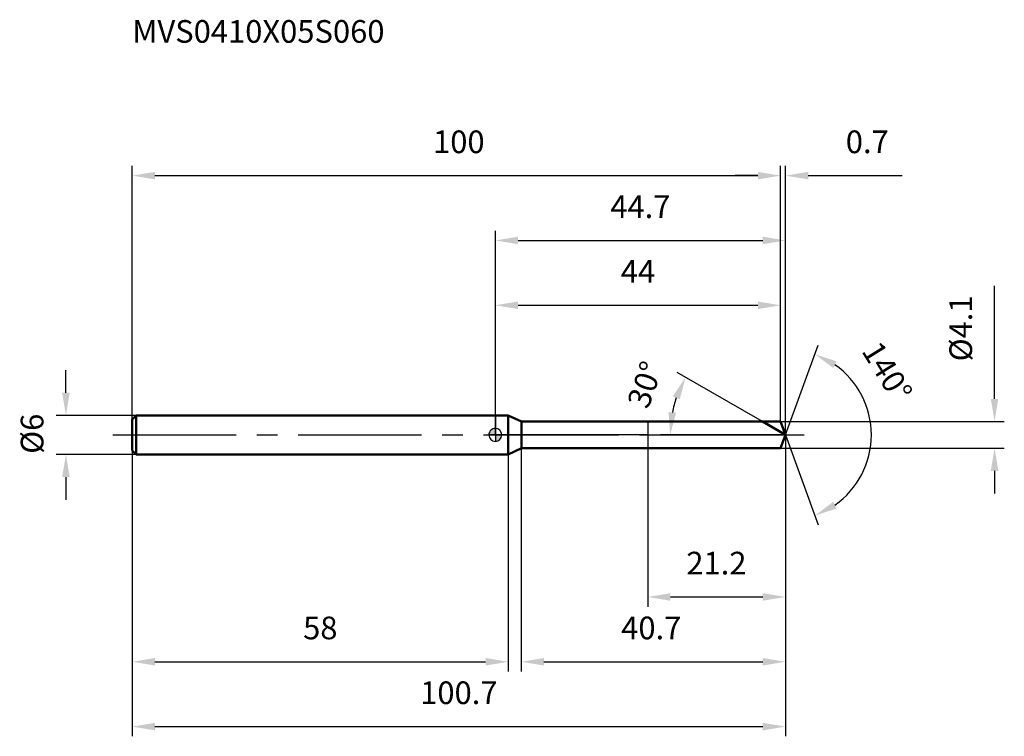
# Model space of a CAD drawing. Units: millimetres. Extents: x -73 to 78, y -46 to 64.
import ezdxf

# ---------------------------------------------------------------- set-up
doc = ezdxf.new("R2010")
doc.units = ezdxf.units.MM
doc.linetypes.add('CENTER2', pattern=[28.575, 19.05, -3.175, 3.175, -3.175])
for name, color, linetype, lineweight in [('1', 4, 'Continuous', 50), ('2', 7, 'Continuous', 25), ('4', 2, 'CENTER2', 25), ('cut', 1, 'Continuous', 25), ('nocut', 7, 'Continuous', 25), ('sk1', 4, 'Continuous', 50), ('sk2', 7, 'Continuous', 25), ('sk4', 2, 'CENTER2', 25), ('sk6', 5, 'Continuous', 35)]:
    doc.layers.add(name, color=color, linetype=linetype, lineweight=lineweight)
doc.layers.add('7', color=5, linetype='Continuous')
doc.styles.add('simplex', font='txt.shx', dxfattribs={"height": 3.5})
doc.styles.get("Standard").update_dxf_attribs({"font": 'txt.shx', "bigfont": '@extfont2.shx'})
doc.dimstyles.new('コピー - ISO-25', dxfattribs={"dimscale": 0, "dimtxt": 3.5, "dimasz": 3.5, "dimexe": 1.5, "dimexo": 0, "dimgap": 2.3, "dimtad": 1, "dimdsep": 46, "dimtxsty": 'simplex', "dimcen": 0.09, "dimclrd": 256, "dimclre": 256, "dimclrt": 256, "dimadec": 0, "dimazin": 0, "dimtfac": 1, "dimtofl": 0, "dimtmove": 0, "dimatfit": 3, "dimfxl": 1, "dimtolj": 1, "dimlwd": -1, "dimlwe": -1, "dimarcsym": 0})

# ---------------------------------------------------------------- blocks, each defined once
blk = doc.blocks.new('zero block')
h = blk.add_hatch(color=7)
h.paths.add_polyline_path([(0, 1, 0.414214), (-1, 0), (0, 0)])
h.paths.add_polyline_path([(1, 0), (0, 0), (0, -1, 0.414214)])
at = {"color": 7, "ltscale": 0.2}
for p, q in [((-1, 0), (1, 0)), ((0, -1), (0, 1))]:
    blk.add_line(p, q, dxfattribs=at)
for start, end in [(90, 180), (180, 270), (0, 90), (270, 0)]:
    blk.add_arc((0, 0), 1, start, end, dxfattribs=at)
blk = doc.blocks.new('*D808')
at = {"layer": 'Defpoints', "color": 0}
for p in [(44, 40), (-56, 2.4), (44, 2.05)]:
    blk.add_point(p, dxfattribs=at)
at = {"layer": 'sk2'}
for p, q in [((-56, 2.4), (-56, 41.5)), ((44, 2.05), (44, 41.5)), ((-52.5, 40), (40.5, 40))]:
    blk.add_line(p, q, dxfattribs=at)
for points in [[(-52.5, 40.58), (-52.5, 39.42), (-56, 40)], [(40.5, 39.42), (40.5, 40.58), (44, 40)]]:
    blk.add_solid(points, dxfattribs=at)
at = {"layer": 'sk2', "insert": (-5.63, 46.97), "char_height": 3.5, "attachment_point": 2, "line_spacing_factor": 0.9, "style": 'simplex'}
blk.add_mtext('\\A1;100', dxfattribs=at)
blk = doc.blocks.new('*D809')
at = {"layer": 'Defpoints', "color": 0}
for p in [(-55.4, 3), (-66.23, -3), (-55.4, -3)]:
    blk.add_point(p, dxfattribs=at)
at = {"layer": 'sk2'}
for p, q in [((-66.23, 6.5), (-66.23, 10)), ((-55.4, 3), (-67.73, 3)), ((-55.4, -3), (-67.73, -3)), ((-66.23, -6.5), (-66.23, -10))]:
    blk.add_line(p, q, dxfattribs=at)
for points in [[(-66.82, 6.5), (-65.65, 6.5), (-66.23, 3)], [(-65.65, -6.5), (-66.82, -6.5), (-66.23, -3)]]:
    blk.add_solid(points, dxfattribs=at)
at = {"layer": 'sk2', "insert": (-73.2, -2.92), "char_height": 3.5, "attachment_point": 1, "rotation": 90, "line_spacing_factor": 0.9, "style": 'simplex'}
blk.add_mtext('\\A1;%%c6', dxfattribs=at)
blk = doc.blocks.new('*D810')
at = {"layer": 'Defpoints', "color": 0}
for p in [(-56, -2.4), (2, -2.4), (2, -35)]:
    blk.add_point(p, dxfattribs=at)
at = {"layer": 'sk2'}
for p, q in [((-56, -2.4), (-56, -36.5)), ((2, -2.4), (2, -36.5)), ((-52.5, -35), (-1.5, -35))]:
    blk.add_line(p, q, dxfattribs=at)
for points in [[(-52.5, -34.42), (-52.5, -35.58), (-56, -35)], [(-1.5, -35.58), (-1.5, -34.42), (2, -35)]]:
    blk.add_solid(points, dxfattribs=at)
at = {"layer": 'sk2', "insert": (-27, -28.03), "char_height": 3.5, "attachment_point": 2, "line_spacing_factor": 0.9, "style": 'simplex'}
blk.add_mtext('\\A1;58', dxfattribs=at)
blk = doc.blocks.new('*D811')
at = {"layer": '2'}
for p, q in [((0, 0), (0, 31.5)), ((44.75, 0), (44.75, 31.5)), ((3.5, 30), (41.25, 30))]:
    blk.add_line(p, q, dxfattribs=at)
for points in [[(3.5, 30.58), (3.5, 29.42), (0, 30)], [(41.25, 29.42), (41.25, 30.58), (44.75, 30)]]:
    blk.add_solid(points, dxfattribs=at)
at = {"layer": 'Defpoints', "color": 0}
for p in [(44.75, 30), (0, 0), (44.75, 0)]:
    blk.add_point(p, dxfattribs=at)
at = {"layer": '2', "insert": (22.37, 36.97), "char_height": 3.5, "attachment_point": 2, "line_spacing_factor": 0.9, "style": 'simplex'}
blk.add_mtext('\\A1;44.7', dxfattribs=at)
blk = doc.blocks.new('*D812')
at = {"layer": '2'}
for p, q in [((44, 2.05), (44, 41.5)), ((44.75, 0), (44.75, 41.5)), ((40.5, 40), (37, 40)), ((48.25, 40), (62.76, 40))]:
    blk.add_line(p, q, dxfattribs=at)
for points in [[(40.5, 39.42), (40.5, 40.58), (44, 40)], [(48.25, 40.58), (48.25, 39.42), (44.75, 40)]]:
    blk.add_solid(points, dxfattribs=at)
at = {"layer": 'Defpoints', "color": 0}
for p in [(44.75, 40), (44, 2.05), (44.75, 0)]:
    blk.add_point(p, dxfattribs=at)
at = {"layer": '2', "insert": (54.05, 46.97), "char_height": 3.5, "attachment_point": 1, "line_spacing_factor": 0.9, "style": 'simplex'}
blk.add_mtext('\\A1;0.7', dxfattribs=at)
blk = doc.blocks.new('*D813')
at = {"layer": 'Defpoints', "color": 0}
for p in [(-56, 0), (44.75, 0), (44.75, -45)]:
    blk.add_point(p, dxfattribs=at)
at = {"layer": 'sk2'}
for p, q in [((-56, 0), (-56, -46.5)), ((44.75, 0), (44.75, -46.5)), ((-52.5, -45), (41.25, -45))]:
    blk.add_line(p, q, dxfattribs=at)
for points in [[(-52.5, -44.42), (-52.5, -45.58), (-56, -45)], [(41.25, -45.58), (41.25, -44.42), (44.75, -45)]]:
    blk.add_solid(points, dxfattribs=at)
at = {"layer": 'sk2', "insert": (-5.63, -38.03), "char_height": 3.5, "attachment_point": 2, "line_spacing_factor": 0.9, "style": 'simplex'}
blk.add_mtext('\\A1;100.7', dxfattribs=at)
blk = doc.blocks.new('*D814')
at = {"layer": '2'}
for p, q in [((77, 5.55), (77, 22.98)), ((44, 2.05), (78.5, 2.05)), ((44, -2.05), (78.5, -2.05)), ((77, -5.55), (77, -9.05))]:
    blk.add_line(p, q, dxfattribs=at)
for points in [[(76.42, 5.55), (77.58, 5.55), (77, 2.05)], [(77.58, -5.55), (76.42, -5.55), (77, -2.05)]]:
    blk.add_solid(points, dxfattribs=at)
at = {"layer": 'Defpoints', "color": 0}
for p in [(44, 2.05), (44, -2.05), (77, -2.05)]:
    blk.add_point(p, dxfattribs=at)
at = {"layer": '2', "insert": (70.03, 11.35), "char_height": 3.5, "attachment_point": 1, "rotation": 90, "line_spacing_factor": 0.9, "style": 'simplex'}
blk.add_mtext('\\A1;%%c4.1', dxfattribs=at)
blk = doc.blocks.new('*D815')
at = {"layer": '2'}
for p, q in [((41.2, 2.05), (28.04, 9.64)), ((44.75, 0), (25.46, 0))]:
    blk.add_line(p, q, dxfattribs=at)
blk.add_arc((44.75, 0), 17.79, 161.2915, 168.7085, dxfattribs=at)
for points in [[(28.43, 5.47), (27.37, 5.95), (29.34, 8.89)], [(26.72, 3.54), (27.88, 3.43), (26.96, 0)]]:
    blk.add_solid(points, dxfattribs=at)
at = {"layer": 'Defpoints', "color": 0}
for p in [(27.23, 3.09), (41.2, 2.05), (41.36, 1.96), (44.75, 0), (44.93, 0)]:
    blk.add_point(p, dxfattribs=at)
at = {"layer": '2', "insert": (21.44, 8.35), "char_height": 3.5, "attachment_point": 2, "rotation": 70.2878, "line_spacing_factor": 0.9, "style": 'simplex'}
blk.add_mtext('\\A1;30%%d', dxfattribs=at)
blk = doc.blocks.new('*D816')
at = {"layer": '2'}
for p, q in [((44.75, -1.5), (44.75, -36.5)), ((4, -2.05), (4, -36.5)), ((7.5, -35), (41.25, -35))]:
    blk.add_line(p, q, dxfattribs=at)
for points in [[(7.5, -34.42), (7.5, -35.58), (4, -35)], [(41.25, -35.58), (41.25, -34.42), (44.75, -35)]]:
    blk.add_solid(points, dxfattribs=at)
at = {"layer": 'Defpoints', "color": 0}
for p in [(44.75, -1.5), (4, -2.05), (44.75, -35)]:
    blk.add_point(p, dxfattribs=at)
at = {"layer": '2', "insert": (19.41, -28.03), "char_height": 3.5, "attachment_point": 1, "line_spacing_factor": 0.9, "style": 'simplex'}
blk.add_mtext('\\A1;40.7', dxfattribs=at)
blk = doc.blocks.new('*D817')
at = {"layer": '2'}
for p, q in [((23.5, 0), (23.5, -26.5)), ((44.75, 0), (44.75, -26.5)), ((27, -25), (41.25, -25))]:
    blk.add_line(p, q, dxfattribs=at)
for points in [[(27, -24.42), (27, -25.58), (23.5, -25)], [(41.25, -25.58), (41.25, -24.42), (44.75, -25)]]:
    blk.add_solid(points, dxfattribs=at)
at = {"layer": 'Defpoints', "color": 0}
for p in [(23.5, 0), (44.75, 0), (44.75, -25)]:
    blk.add_point(p, dxfattribs=at)
at = {"layer": '2', "insert": (29.46, -18.03), "char_height": 3.5, "attachment_point": 1, "line_spacing_factor": 0.9, "style": 'simplex'}
blk.add_mtext('\\A1;21.2', dxfattribs=at)
blk = doc.blocks.new('*D818')
at = {"layer": '2'}
for p, q in [((0, 0), (0, 21.5)), ((44, 2.05), (44, 21.5)), ((3.5, 20), (40.5, 20))]:
    blk.add_line(p, q, dxfattribs=at)
for points in [[(3.5, 20.58), (3.5, 19.42), (0, 20)], [(40.5, 19.42), (40.5, 20.58), (44, 20)]]:
    blk.add_solid(points, dxfattribs=at)
at = {"layer": 'Defpoints', "color": 0}
for p in [(44, 20), (44, 2.05), (0, 0)]:
    blk.add_point(p, dxfattribs=at)
at = {"layer": '2', "insert": (22, 26.97), "char_height": 3.5, "attachment_point": 2, "line_spacing_factor": 0.9, "style": 'simplex'}
blk.add_mtext('\\A1;44', dxfattribs=at)
blk = doc.blocks.new('*D819')
at = {"layer": '2'}
for q in [(49.79, 13.86), (49.79, -13.86)]:
    blk.add_line((44.75, 0), q, dxfattribs=at)
blk.add_arc((44.75, 0), 13.25, 305.1753, 54.8247, dxfattribs=at)
for points in [[(52.65, 11.35), (52.11, 10.32), (49.28, 12.45)], [(52.11, -10.32), (52.65, -11.35), (49.28, -12.45)]]:
    blk.add_solid(points, dxfattribs=at)
at = {"layer": 'Defpoints', "color": 0}
for p in [(44.72, 0.07), (44.75, 0), (44.75, 0), (44.72, -0.07), (56.92, -5.25)]:
    blk.add_point(p, dxfattribs=at)
at = {"layer": '2', "insert": (61.92, 10.68), "char_height": 3.5, "attachment_point": 2, "rotation": 301.882, "line_spacing_factor": 0.9, "style": 'simplex'}
blk.add_mtext('\\A1;140%%d', dxfattribs=at)

msp = doc.modelspace()

# ---------------------------------------------------------------- linework, layer by layer
at = {"layer": '1'}
for p, q in [((2, 3), (0, 3)), ((4.04, 2.05), (2, 3)), ((2, 3), (2, -3)), ((4.04, 2.05), (44, 2.05)), ((4.04, -2.05), (4.04, 2.05)), ((44.75, 0), (41.2, 2.05)), ((44, 2.05), (44.75, 0)), ((44.75, 0), (44, -2.05)), ((0, -3), (2, -3)), ((2, -3), (4.04, -2.05)), ((44, -2.05), (4.04, -2.05))]:
    msp.add_line(p, q, dxfattribs=at)
at = {"layer": '4'}
msp.add_line((0, 0), (47.75, 0), dxfattribs=at)
at = {"layer": '7'}
for p, q in [((4, 2.05), (44, 2.05)), ((4, 2.05), (4, -2.05)), ((44, 2.05), (44.75, 0)), ((44.75, 0), (44, -2.05)), ((44, -2.05), (4, -2.05))]:
    msp.add_line(p, q, dxfattribs=at)
at = {"layer": 'cut'}
for p, q in [((44, 2.05), (23.5, 2.05)), ((23.5, 2.05), (23.5, 0)), ((44, 2.05), (44.75, 0)), ((23.5, 0), (44.75, 0))]:
    msp.add_line(p, q, dxfattribs=at)
at = {"layer": 'nocut'}
for p, q in [((2, 3), (0, 3)), ((0, 3), (0, 0)), ((4.04, 2.05), (2, 3)), ((4.04, 2.05), (23.5, 2.05)), ((23.5, 2.05), (23.5, 0)), ((23.5, 0), (0, 0))]:
    msp.add_line(p, q, dxfattribs=at)
at = {"layer": 'sk1'}
for p, q in [((-56, 2.4), (-55.4, 3)), ((-56, 2.4), (-56, -2.4)), ((-55.4, 3), (-55.4, -3)), ((0, 3), (-55.4, 3)), ((-56, -2.4), (-55.4, -3)), ((-55.4, -3), (0, -3))]:
    msp.add_line(p, q, dxfattribs=at)
at = {"layer": 'sk4'}
msp.add_line((-59, 0), (0, 0), dxfattribs=at)

# ---------------------------------------------------------------- block references
at = {"rotation": 180}
msp.add_blockref('zero block', (0, 0), dxfattribs=at)

# ---------------------------------------------------------------- texts
at = {"layer": 'sk6', "insert": (-56, 64), "char_height": 3.5, "width": 41.65, "attachment_point": 1, "line_spacing_factor": 0.9}
msp.add_mtext('MVS0410X05S060', dxfattribs=at)

# ---------------------------------------------------------------- dimensions: what is measured, and where the dimension line sits
at = {"layer": '2'}
for base, p1, p2, picture, middle in [((44.7461, 40), (44, 2.05), (44.7461, 0), '*D812', (57.2545, 40)), ((44.7461, 30), (0, 0), (44.7461, 0), '*D811', (22.3731, 30)), ((44, 20), (0, 0), (44, 2.05), '*D818', (22, 20)), ((44.7461, -25), (23.5, 0), (44.7461, 0), '*D817', (34.1231, -25)), ((44.7461, -35), (4, -2.05), (44.7461, -1.5), '*D816', (24.3731, -35))]:
    dim = msp.add_linear_dim(base=base, p1=p1, p2=p2, dimstyle='コピー - ISO-25', override={"dimscale": 1, "dimdec": 1}, dxfattribs=at)
    dim.commit()
    dim.dimension.update_dxf_attribs({"geometry": picture, "text_midpoint": middle, "dimtype": 160})
dim = msp.add_linear_dim(base=(77, -2.05), p1=(44, 2.05), p2=(44, -2.05), angle=270, text='%%c<>', dimstyle='コピー - ISO-25', override={"dimscale": 1, "dimdec": 1}, dxfattribs=at)
dim.commit()
dim.dimension.update_dxf_attribs({"geometry": '*D814', "text_midpoint": (77, 16.02), "dimtype": 160})
for base, line1, line2, picture, middle in [((56.9155, -5.2494), ((44.7216, 0.0674), (44.7461, 0)), ((44.7216, -0.0674), (44.7461, 0)), '*D819', (56, 7)), ((27.2278, 3.089), ((41.3566, 1.957), (41.1954, 2.05)), ((44.9322, 0), (44.7461, 0)), '*D815', (28, 6))]:
    dim = msp.add_angular_dim_2l(base=base, line1=line1, line2=line2, dimstyle='コピー - ISO-25', override={"dimscale": 1, "dimdec": 1}, dxfattribs=at)
    dim.commit()
    dim.dimension.update_dxf_attribs({"geometry": picture, "text_midpoint": middle, "dimtype": 162})
at = {"layer": 'sk2'}
for base, p1, p2, picture, middle in [((44, 40), (-56, 2.4), (44, 2.05), '*D808', (-5.63, 40)), ((44.7461, -45), (-56, 0), (44.7461, 0), '*D813', (-5.6269, -45)), ((2, -35), (-56, -2.4), (2, -2.4), '*D810', (-27, -35))]:
    dim = msp.add_linear_dim(base=base, p1=p1, p2=p2, dimstyle='コピー - ISO-25', override={"dimscale": 1, "dimdec": 1}, dxfattribs=at)
    dim.commit()
    dim.dimension.update_dxf_attribs({"geometry": picture, "text_midpoint": middle, "dimtype": 160})
dim = msp.add_linear_dim(base=(-66.23, -3), p1=(-55.4, 3), p2=(-55.4, -3), angle=270, text='%%c<>', dimstyle='コピー - ISO-25', override={"dimscale": 1, "dimdec": 1}, dxfattribs=at)
dim.commit()
dim.dimension.update_dxf_attribs({"geometry": '*D809', "text_midpoint": (-66.23, 0), "dimtype": 160})

doc.saveas('drawing.dxf')
